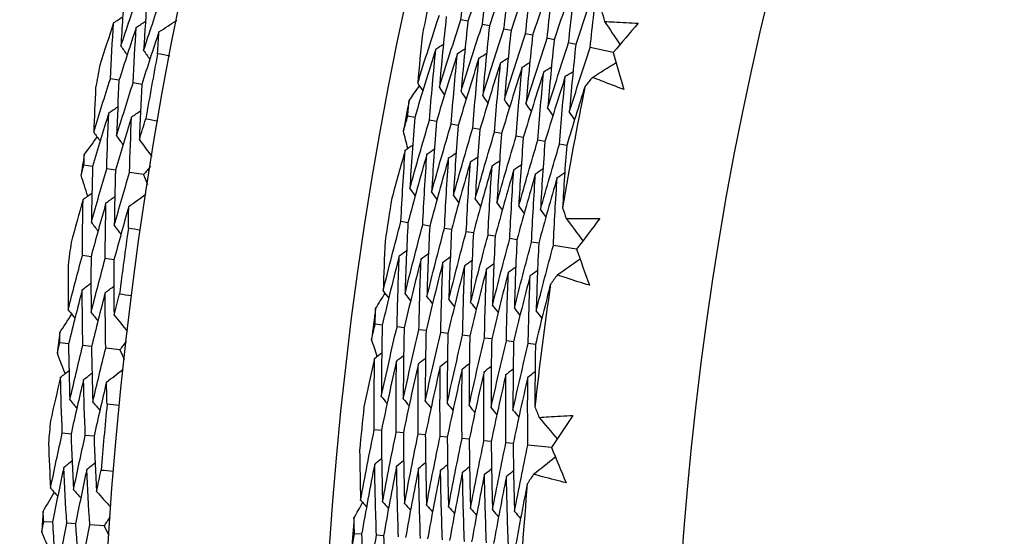
# Model space of a CAD drawing. Units: millimetres. Extents: x 24 to 867, y 24 to 606.
# Drawn here: x 692 to 699, y 170 to 174 of the extents above; entities that cross this region are included whole.
import ezdxf

# ---------------------------------------------------------------- set-up
doc = ezdxf.new("R2010")
doc.units = ezdxf.units.MM
doc.header["$LTSCALE"] = 3
doc.layers.add('Dimension (ISO)', color=7, linetype='Continuous', lineweight=18, true_color=0x00003f)
doc.layers.add('Visible (ISO)', color=7, linetype='Continuous', lineweight=25, true_color=0x00003f)
doc.styles.add('Samuel Heath (ISO)', font='tahoma.ttf')
doc.dimstyles.new('Samuel Heath (ISO)', dxfattribs={"dimscale": 3, "dimtxt": 3, "dimasz": 2.5, "dimexe": 1, "dimexo": 1.5, "dimgap": 0.762, "dimtad": 0, "dimtih": 1, "dimtoh": 1, "dimrnd": 1e-08, "dimzin": 0, "dimdsep": 46, "dimtxsty": 'Samuel Heath (ISO)', "dimcen": 0.09, "dimdle": 10, "dimclrd": 256, "dimclre": 256, "dimclrt": 256, "dimazin": 0, "dimtfac": 1, "dimtmove": 0, "dimatfit": 3, "dimfxl": 0, "dimtolj": 1, "dimtzin": 0, "dimlwd": 15, "dimlwe": 15, "dimarcsym": 0})

# ---------------------------------------------------------------- blocks, each defined once
blk = doc.blocks.new('*D7')
at = {"layer": 'Defpoints', "color": 0, "transparency": 16777216}
for p in [(604.0402, 191.0975), (636.9733, 145.917)]:
    blk.add_point(p, dxfattribs=at)
at = {"layer": 'Dimension (ISO)', "color": 176, "lineweight": 15, "true_color": 0x000080, "transparency": 16777216}
for p, q in [((608.458, 185.0367), (632.5555, 151.9777)), ((636.9733, 145.917), (660.1341, 114.143)), ((660.1341, 114.143), (667.6341, 114.143))]:
    blk.add_line(p, q, dxfattribs=at)
at = {"layer": 'Dimension (ISO)', "color": 176, "true_color": 0x000080, "transparency": 16777216}
for points in [[(609.4682, 185.773), (607.4479, 184.3004), (604.0402, 191.0975)], [(633.5656, 152.714), (631.5453, 151.2414), (636.9733, 145.917)]]:
    blk.add_solid(points, dxfattribs=at)
at = {"layer": 'Dimension (ISO)', "color": 176, "lineweight": 18, "true_color": 0x000080, "transparency": 16777216, "insert": (689.4423, 118.9898), "char_height": 9, "attachment_point": 2, "style": 'Samuel Heath (ISO)'}
blk.add_mtext('\\A1;∅55.91', dxfattribs=at)
blk = doc.blocks.new('*D19')
at = {"layer": 'Defpoints', "color": 0, "transparency": 16777216}
for p in [(720.5067, 252.5072), (520.5067, 168.5072), (720.5067, 168.5072)]:
    blk.add_point(p, dxfattribs=at)
at = {"layer": 'Dimension (ISO)', "color": 176, "lineweight": 15, "true_color": 0x000080, "transparency": 16777216}
for p, q in [((520.5067, 173.0072), (520.5067, 255.5072)), ((720.5067, 173.0072), (720.5067, 255.5072)), ((528.0067, 252.5072), (600.0334, 252.5072)), ((713.0067, 252.5072), (640.9801, 252.5072))]:
    blk.add_line(p, q, dxfattribs=at)
at = {"layer": 'Dimension (ISO)', "color": 176, "true_color": 0x000080, "transparency": 16777216}
for points in [[(528.0067, 253.7572), (528.0067, 251.2572), (520.5067, 252.5072)], [(713.0067, 253.7572), (713.0067, 251.2572), (720.5067, 252.5072)]]:
    blk.add_solid(points, dxfattribs=at)
at = {"layer": 'Dimension (ISO)', "color": 176, "lineweight": 18, "true_color": 0x000080, "transparency": 16777216, "insert": (620.5067, 257.1946), "char_height": 9, "attachment_point": 2, "style": 'Samuel Heath (ISO)'}
blk.add_mtext('\\A1;200.00', dxfattribs=at)

msp = doc.modelspace()

# ---------------------------------------------------------------- linework, layer by layer
at = {"layer": 'Visible (ISO)'}
for p, q in [((695.3592, 173.9335), (695.3099, 173.9441)), ((695.5111, 173.9007), (695.4617, 173.9114)), ((695.663, 173.8679), (695.6135, 173.8786)), ((695.815, 173.8351), (695.7653, 173.8458)), ((695.9669, 173.8023), (695.9171, 173.8131)), ((696.1189, 173.7696), (696.0689, 173.7803)), ((696.3832, 173.7125), (696.2207, 173.7476)), ((692.9013, 173.5169), (692.8405, 173.5279)), ((693.0616, 173.4878), (693.0005, 173.4989)), ((694.9852, 173.2558), (694.9359, 173.265)), ((695.1381, 173.2274), (695.0886, 173.2366)), ((695.2909, 173.1989), (695.2413, 173.2082)), ((695.4437, 173.1705), (695.3939, 173.1798)), ((695.5965, 173.1421), (695.5466, 173.1514)), ((695.7493, 173.1136), (695.6993, 173.1229)), ((695.9021, 173.0852), (695.8519, 173.0945)), ((696.055, 173.0568), (696.0046, 173.0661)), ((692.7154, 172.9089), (692.6544, 172.9186)), ((692.8763, 172.8835), (692.8151, 172.8932)), ((693.0751, 172.852), (692.9758, 172.8677)), ((694.9368, 172.513), (694.8872, 172.5208)), ((695.0904, 172.489), (695.0406, 172.4968)), ((695.244, 172.4649), (695.194, 172.4728)), ((695.3975, 172.4409), (695.3475, 172.4487)), ((695.5511, 172.4168), (695.5009, 172.4247)), ((695.7047, 172.3928), (695.6543, 172.4006)), ((695.8582, 172.3687), (695.8077, 172.3766)), ((696.1254, 172.3268), (695.9611, 172.3526)), ((692.7044, 172.2733), (692.6431, 172.2816)), ((692.8658, 172.2515), (692.8043, 172.2598)), ((694.7558, 171.7911), (694.706, 171.7974)), ((694.91, 171.7714), (694.86, 171.7778)), ((695.0642, 171.7517), (695.0141, 171.7581)), ((695.2183, 171.7321), (695.1681, 171.7385)), ((695.3725, 171.7124), (695.3222, 171.7188)), ((695.5267, 171.6928), (695.4762, 171.6992)), ((695.6809, 171.6731), (695.6303, 171.6795)), ((692.5459, 171.6577), (692.4846, 171.6646)), ((692.7078, 171.6394), (692.6462, 171.6464)), ((692.9078, 171.6169), (692.8078, 171.6281)), ((695.8351, 171.6534), (695.7843, 171.6599)), ((694.7498, 171.0468), (694.6998, 171.0517)), ((692.5634, 171.0222), (692.5018, 171.0277)), ((692.7256, 171.0076), (692.6638, 171.0131)), ((694.9045, 171.0315), (694.8544, 171.0364)), ((695.0592, 171.0163), (695.0089, 171.0212)), ((695.2139, 171.001), (695.1635, 171.006)), ((695.3686, 170.9857), (695.318, 170.9907)), ((695.5233, 170.9705), (695.4726, 170.9755)), ((695.678, 170.9552), (695.6271, 170.9603)), ((695.9471, 170.9287), (695.7816, 170.945)), ((692.4328, 170.4), (692.3711, 170.4042)), ((692.5953, 170.3891), (692.5334, 170.3932)), ((692.796, 170.3755), (692.6957, 170.3823)), ((694.6103, 170.3156), (694.5602, 170.3191)), ((694.7654, 170.3048), (694.7152, 170.3083))]:
    msp.add_line(p, q, dxfattribs=at)
for radius in [27.736, 26.1769, 23.6951]:
    msp.add_circle((720.5067, 168.5072), radius, dxfattribs=at)
for radius, start, end in [(31, 36.24932, 323.75068), (26.0211, 167.48438, 168.16283), (27.8232, 169.23367, 170.1949), (28.2088, 169.55121, 169.87736), (24.8236, 168.45389, 170.46604), (26.0211, 169.21917, 169.70077), (28.2088, 170.85233, 171.14767), (26.0211, 170.75711, 171.43555), (27.8232, 171.8051, 172.76633), (28.2088, 172.12264, 172.44879), (24.8236, 171.72662, 173.73877), (26.0211, 172.49189, 172.9735), (28.2088, 173.42376, 173.7191), (27.8232, 174.37653, 175.33776), (26.0211, 174.02984, 174.70828), (28.2088, 174.69407, 175.02021), (24.8236, 174.99935, 177.0115), (28.2088, 175.99519, 176.29053), (26.0211, 175.76462, 176.24622)]:
    msp.add_arc((720.5067, 168.5072), radius, start, end, dxfattribs=at)
for points in [[(695.3099, 173.9441), (695.3278, 174.1101), (695.3473, 174.2759), (695.3685, 174.4417)], [(695.5195, 174.4053), (695.4646, 174.2487), (695.4111, 174.0914), (695.3592, 173.9335)], [(695.4617, 173.9114), (695.4794, 174.0761), (695.4986, 174.2408), (695.5195, 174.4053)], [(695.6706, 174.369), (695.6159, 174.2135), (695.5628, 174.0574), (695.5111, 173.9007)], [(695.6135, 173.8786), (695.6309, 174.0422), (695.65, 174.2056), (695.6706, 174.369)], [(695.8217, 174.3326), (695.7673, 174.1783), (695.7144, 174.0234), (695.663, 173.8679)], [(695.7653, 173.8458), (695.7825, 174.0082), (695.8013, 174.1705), (695.8217, 174.3326)], [(695.9727, 174.2963), (695.9187, 174.1431), (695.8661, 173.9894), (695.815, 173.8351)], [(695.9171, 173.8131), (695.9341, 173.9743), (695.9526, 174.1353), (695.9727, 174.2963)], [(696.1238, 174.2599), (696.07, 174.1079), (696.0177, 173.9554), (695.9669, 173.8023)], [(696.0689, 173.7803), (696.0856, 173.9403), (696.1039, 174.1002), (696.1238, 174.2599)], [(696.2748, 174.2236), (696.2214, 174.0727), (696.1694, 173.9214), (696.1189, 173.7696)], [(696.2207, 173.7476), (696.2372, 173.9063), (696.2552, 174.065), (696.2748, 174.2236)], [(692.9409, 174.1514), (692.9312, 174.0202), (692.9225, 173.8891), (692.9147, 173.7579)], [(692.9147, 173.7579), (692.9555, 173.8827), (692.9972, 174.0071), (693.0398, 174.1311)], [(693.1005, 174.1187), (693.091, 173.9885), (693.0824, 173.8584), (693.0747, 173.7283)], [(693.0747, 173.7283), (693.1153, 173.852), (693.1568, 173.9754), (693.1991, 174.0985)], [(692.8635, 173.9224), (692.8849, 173.9365), (692.9063, 173.9506), (692.9278, 173.9647)], [(695.0055, 173.4958), (695.0548, 173.6568), (695.1057, 173.8172), (695.1581, 173.9769)], [(695.2072, 173.9663), (695.1892, 173.7998), (695.1728, 173.6333), (695.1581, 173.4667)], [(696.3006, 174.0097), (696.3077, 173.9838), (696.3148, 173.9578), (696.3219, 173.9319)], [(692.8635, 173.9224), (692.8304, 173.8228), (692.7978, 173.7231), (692.7657, 173.6231)], [(692.8405, 173.5279), (692.8472, 173.6594), (692.8549, 173.7909), (692.8635, 173.9224)], [(693.0231, 173.8903), (692.9817, 173.7662), (692.9411, 173.6417), (692.9013, 173.5169)], [(693.0005, 173.4989), (693.0071, 173.6293), (693.0146, 173.7598), (693.0231, 173.8903)], [(693.0231, 173.8903), (693.0446, 173.9044), (693.066, 173.9185), (693.0875, 173.9326)], [(693.1827, 173.8582), (693.2245, 173.8856), (693.2663, 173.913), (693.3081, 173.9404)], [(695.1581, 173.4667), (695.2072, 173.6264), (695.2578, 173.7856), (695.3099, 173.9441)], [(695.3592, 173.9335), (695.3414, 173.7682), (695.3252, 173.6029), (695.3107, 173.4375)], [(695.3107, 173.4375), (695.3595, 173.596), (695.4099, 173.754), (695.4617, 173.9114)], [(695.5111, 173.9007), (695.4936, 173.7366), (695.4776, 173.5725), (695.4633, 173.4083)], [(696.3219, 173.9319), (696.3581, 173.8774), (696.3943, 173.8229), (696.4305, 173.7684)], [(696.559, 173.9188), (696.5001, 173.8503), (696.4415, 173.7815), (696.3832, 173.7125)], [(693.1827, 173.8582), (693.1415, 173.7351), (693.1011, 173.6116), (693.0616, 173.4878)], [(693.1733, 173.7047), (693.1763, 173.7559), (693.1794, 173.8071), (693.1827, 173.8582)], [(695.039, 173.845), (695.027, 173.7286), (695.0159, 173.6122), (695.0055, 173.4958)], [(695.4633, 173.4083), (695.5119, 173.5656), (695.5619, 173.7224), (695.6135, 173.8786)], [(695.663, 173.8679), (695.6457, 173.7051), (695.63, 173.5421), (695.6159, 173.3791)], [(695.6159, 173.3791), (695.6642, 173.5353), (695.714, 173.6908), (695.7653, 173.8458)], [(695.815, 173.8351), (695.7979, 173.6735), (695.7824, 173.5118), (695.7685, 173.35)], [(692.9147, 173.7579), (692.9293, 173.7368), (692.9439, 173.7158), (692.9586, 173.6947)], [(695.1333, 173.7374), (695.1512, 173.7489), (695.169, 173.7604), (695.1869, 173.7719)], [(695.7685, 173.35), (695.8166, 173.5049), (695.8661, 173.6592), (695.9171, 173.8131)], [(695.9669, 173.8023), (695.9501, 173.6419), (695.9348, 173.4814), (695.9211, 173.3208)], [(695.9211, 173.3208), (695.9689, 173.4745), (696.0182, 173.6277), (696.0689, 173.7803)], [(696.1189, 173.7696), (696.1023, 173.6103), (696.0872, 173.451), (696.0737, 173.2916)], [(693.0747, 173.7283), (693.0894, 173.7072), (693.1041, 173.6861), (693.1188, 173.665)], [(693.2589, 173.6882), (693.2303, 173.6936), (693.2018, 173.6991), (693.1733, 173.7047)], [(695.1333, 173.7374), (695.0824, 173.5775), (695.0331, 173.417), (694.9852, 173.2558)], [(695.0886, 173.2366), (695.1018, 173.4036), (695.1167, 173.5705), (695.1333, 173.7374)], [(695.2853, 173.7054), (695.2347, 173.5467), (695.1856, 173.3873), (695.1381, 173.2274)], [(695.2413, 173.2082), (695.2543, 173.374), (695.269, 173.5397), (695.2853, 173.7054)], [(695.2853, 173.7054), (695.3032, 173.7169), (695.3212, 173.7284), (695.3391, 173.7398)], [(695.4373, 173.6734), (695.4553, 173.6848), (695.4733, 173.6963), (695.4912, 173.7078)], [(696.0737, 173.2916), (696.1212, 173.4441), (696.1702, 173.5961), (696.2207, 173.7476)], [(696.3832, 173.7125), (696.4078, 173.6256), (696.4329, 173.5388), (696.4583, 173.4521)], [(695.4373, 173.6734), (695.387, 173.5158), (695.3382, 173.3577), (695.2909, 173.1989)], [(695.3939, 173.1798), (695.4068, 173.3444), (695.4212, 173.5089), (695.4373, 173.6734)], [(695.5894, 173.6414), (695.5393, 173.485), (695.4907, 173.328), (695.4437, 173.1705)], [(695.5466, 173.1514), (695.5593, 173.3147), (695.5735, 173.4781), (695.5894, 173.6414)], [(695.5894, 173.6414), (695.6074, 173.6528), (695.6254, 173.6642), (695.6434, 173.6757)], [(695.7414, 173.6093), (695.7594, 173.6208), (695.7775, 173.6322), (695.7955, 173.6436)], [(696.2369, 173.5379), (696.2924, 173.5727), (696.3478, 173.6074), (696.4032, 173.6421)], [(695.7414, 173.6093), (695.6916, 173.4541), (695.6433, 173.2983), (695.5965, 173.1421)], [(695.6993, 173.1229), (695.7117, 173.2851), (695.7258, 173.4473), (695.7414, 173.6093)], [(695.8934, 173.5773), (695.8439, 173.4233), (695.7959, 173.2687), (695.7493, 173.1136)], [(695.8519, 173.0945), (695.8642, 173.2555), (695.878, 173.4164), (695.8934, 173.5773)], [(695.8934, 173.5773), (695.9115, 173.5887), (695.9296, 173.6001), (695.9476, 173.6115)], [(696.0454, 173.5453), (695.9962, 173.3924), (695.9484, 173.239), (695.9021, 173.0852)], [(696.0046, 173.0661), (696.0167, 173.2259), (696.0303, 173.3856), (696.0454, 173.5453)], [(696.0454, 173.5453), (696.0636, 173.5567), (696.0817, 173.568), (696.0998, 173.5794)], [(692.7235, 173.1505), (692.7616, 173.2767), (692.8006, 173.4025), (692.8405, 173.5279)], [(692.9013, 173.5169), (692.8947, 173.386), (692.8889, 173.2552), (692.8841, 173.1245)], [(692.8841, 173.1245), (692.9221, 173.2496), (692.9608, 173.3744), (693.0005, 173.4989)], [(693.0616, 173.4878), (693.0551, 173.358), (693.0495, 173.2282), (693.0448, 173.0984)], [(694.9449, 173.3745), (694.9693, 173.4089), (694.9937, 173.4431), (695.0182, 173.4773)], [(695.0055, 173.4958), (695.0175, 173.4783), (695.0296, 173.4608), (695.0416, 173.4433)], [(696.1854, 173.4758), (696.1407, 173.3365), (696.0972, 173.1968), (696.055, 173.0568)], [(696.2369, 173.5379), (696.2197, 173.5173), (696.2026, 173.4966), (696.1854, 173.4758)], [(692.737, 173.4651), (692.7319, 173.3602), (692.7274, 173.2554), (692.7235, 173.1505)], [(695.1581, 173.4667), (695.1702, 173.4491), (695.1823, 173.4316), (695.1944, 173.4141)], [(695.3107, 173.4375), (695.3228, 173.42), (695.335, 173.4025), (695.3471, 173.3849)], [(695.4633, 173.4083), (695.4755, 173.3908), (695.4876, 173.3733), (695.4998, 173.3558)], [(694.9359, 173.265), (694.9388, 173.3015), (694.9418, 173.338), (694.9449, 173.3745)], [(695.6159, 173.3791), (695.6281, 173.3616), (695.6403, 173.3441), (695.6525, 173.3266)], [(695.7685, 173.35), (695.7808, 173.3325), (695.793, 173.315), (695.8053, 173.2975)], [(692.8291, 173.2865), (692.7904, 173.161), (692.7525, 173.0351), (692.7154, 172.9089)], [(692.8151, 172.8932), (692.8188, 173.0242), (692.8235, 173.1554), (692.8291, 173.2865)], [(692.8291, 173.2865), (692.8502, 173.3011), (692.8713, 173.3157), (692.8925, 173.3303)], [(692.9894, 173.258), (693.0105, 173.2726), (693.0317, 173.2872), (693.0529, 173.3018)], [(695.9211, 173.3208), (695.9334, 173.3033), (695.9457, 173.2858), (695.958, 173.2683)], [(696.0737, 173.2916), (696.0861, 173.2741), (696.0984, 173.2566), (696.1107, 173.2391)], [(692.9894, 173.258), (692.9508, 173.1335), (692.9131, 173.0086), (692.8763, 172.8835)], [(692.9758, 172.8677), (692.9794, 172.9978), (692.9839, 173.1279), (692.9894, 173.258)], [(693.0448, 173.0984), (693.0597, 173.1475), (693.0747, 173.1965), (693.0899, 173.2454)], [(693.0899, 173.2454), (693.1186, 173.2407), (693.1473, 173.2358), (693.1759, 173.2308)], [(694.9049, 173.1595), (694.9152, 173.1947), (694.9255, 173.2299), (694.9359, 173.265)], [(694.9852, 173.2558), (694.9719, 173.0883), (694.9602, 172.9208), (694.9501, 172.7532)], [(694.9501, 172.7532), (694.9947, 172.9149), (695.0409, 173.076), (695.0886, 173.2366)], [(695.1381, 173.2274), (695.1249, 173.0611), (695.1134, 172.8947), (695.1035, 172.7284)], [(695.1035, 172.7284), (695.1479, 172.8889), (695.1938, 173.0488), (695.2413, 173.2082)], [(695.2909, 173.1989), (695.2779, 173.0338), (695.2666, 172.8687), (695.2569, 172.7036)], [(692.7235, 173.1505), (692.7385, 173.1298), (692.7536, 173.109), (692.7687, 173.0883)], [(694.9363, 173.0372), (694.9258, 173.078), (694.9153, 173.1187), (694.9049, 173.1595)], [(695.2569, 172.7036), (695.301, 172.8628), (695.3467, 173.0216), (695.3939, 173.1798)], [(695.4437, 173.1705), (695.4309, 173.0066), (695.4198, 172.8427), (695.4103, 172.6788)], [(695.4103, 172.6788), (695.4542, 172.8368), (695.4996, 172.9943), (695.5466, 173.1514)], [(695.5965, 173.1421), (695.584, 172.9794), (695.573, 172.8167), (695.5636, 172.654)], [(692.6567, 172.9919), (692.687, 173.0336), (692.7173, 173.0754), (692.7478, 173.1171)], [(692.8841, 173.1245), (692.8993, 173.1037), (692.9144, 173.083), (692.9295, 173.0622)], [(693.0448, 173.0984), (693.0743, 173.0581), (693.1038, 173.0177), (693.1333, 172.9774)], [(694.9178, 173.0246), (694.9354, 173.0366), (694.9529, 173.0486), (694.9704, 173.0606)], [(695.5636, 172.654), (695.6073, 172.8108), (695.6526, 172.9671), (695.6993, 173.1229)], [(695.7493, 173.1136), (695.737, 172.9522), (695.7262, 172.7907), (695.717, 172.6292)], [(695.717, 172.6292), (695.7605, 172.7848), (695.8055, 172.9399), (695.8519, 173.0945)], [(695.9021, 173.0852), (695.89, 172.925), (695.8794, 172.7647), (695.8704, 172.6044)], [(695.8704, 172.6044), (695.9136, 172.7587), (695.9584, 172.9127), (696.0046, 173.0661)], [(692.6544, 172.9186), (692.6552, 172.943), (692.6559, 172.9674), (692.6567, 172.9919)], [(694.9178, 173.0246), (694.8856, 172.9122), (694.8542, 172.7996), (694.8235, 172.6867)], [(694.8872, 172.5208), (694.8958, 172.6887), (694.906, 172.8567), (694.9178, 173.0246)], [(695.0707, 172.9969), (695.0245, 172.8362), (694.9799, 172.6749), (694.9368, 172.513)], [(695.0406, 172.4968), (695.049, 172.6635), (695.059, 172.8302), (695.0707, 172.9969)], [(695.0707, 172.9969), (695.0883, 173.0089), (695.1058, 173.0209), (695.1234, 173.0329)], [(695.2236, 172.9692), (695.2412, 172.9812), (695.2588, 172.9932), (695.2764, 173.0052)], [(696.055, 173.0568), (696.044, 172.9108), (696.0343, 172.7648), (696.026, 172.6188)], [(692.6339, 172.8482), (692.6407, 172.8717), (692.6476, 172.8952), (692.6544, 172.9186)], [(695.2236, 172.9692), (695.1777, 172.8097), (695.1333, 172.6496), (695.0904, 172.489)], [(695.194, 172.4728), (695.2023, 172.6383), (695.2121, 172.8038), (695.2236, 172.9692)], [(695.3765, 172.9416), (695.3308, 172.7832), (695.2866, 172.6243), (695.244, 172.4649)], [(695.3475, 172.4487), (695.3555, 172.613), (695.3652, 172.7773), (695.3765, 172.9416)], [(695.3765, 172.9416), (695.3941, 172.9535), (695.4118, 172.9655), (695.4294, 172.9774)], [(695.5293, 172.9139), (695.547, 172.9258), (695.5647, 172.9378), (695.5824, 172.9497)], [(695.6822, 172.8862), (695.7, 172.8981), (695.7177, 172.9101), (695.7354, 172.922)], [(692.7154, 172.9089), (692.7117, 172.7775), (692.7088, 172.6461), (692.7069, 172.5147)], [(692.7069, 172.5147), (692.7421, 172.6412), (692.7782, 172.7673), (692.8151, 172.8932)], [(692.8763, 172.8835), (692.8726, 172.753), (692.8699, 172.6226), (692.8681, 172.4923)], [(692.8681, 172.4923), (692.9031, 172.6177), (692.939, 172.7429), (692.9758, 172.8677)], [(693.1225, 172.9105), (693.1067, 172.891), (693.0908, 172.8715), (693.0751, 172.852)], [(693.0751, 172.852), (693.084, 172.8285), (693.093, 172.8051), (693.1021, 172.7816)], [(695.5293, 172.9139), (695.4839, 172.7567), (695.44, 172.599), (695.3975, 172.4409)], [(695.5009, 172.4247), (695.5088, 172.5878), (695.5183, 172.7508), (695.5293, 172.9139)], [(695.6822, 172.8862), (695.637, 172.7302), (695.5933, 172.5737), (695.5511, 172.4168)], [(695.6543, 172.4006), (695.662, 172.5625), (695.6713, 172.7244), (695.6822, 172.8862)], [(695.8351, 172.8585), (695.7901, 172.7037), (695.7466, 172.5485), (695.7047, 172.3928)], [(695.8077, 172.3766), (695.8153, 172.5373), (695.8244, 172.6979), (695.8351, 172.8585)], [(695.8351, 172.8585), (695.8529, 172.8704), (695.8706, 172.8824), (695.8884, 172.8943)], [(695.988, 172.8309), (696.0058, 172.8428), (696.0236, 172.8546), (696.0414, 172.8665)], [(692.6819, 172.701), (692.6658, 172.7501), (692.6498, 172.7991), (692.6339, 172.8482)], [(695.988, 172.8309), (695.9432, 172.6772), (695.9, 172.5232), (695.8582, 172.3687)], [(695.9611, 172.3526), (695.9685, 172.512), (695.9775, 172.6714), (695.988, 172.8309)], [(692.6484, 172.6767), (692.6692, 172.6918), (692.6899, 172.7068), (692.7107, 172.7219)], [(692.9701, 172.627), (693.0106, 172.6562), (693.0512, 172.6855), (693.0917, 172.7147)], [(694.9501, 172.7532), (694.9627, 172.736), (694.9753, 172.7188), (694.9878, 172.7017)], [(695.1035, 172.7284), (695.1161, 172.7112), (695.1287, 172.6941), (695.1413, 172.6769)], [(692.6484, 172.6767), (692.6198, 172.5758), (692.5917, 172.4747), (692.5641, 172.3733)], [(692.6431, 172.2816), (692.6439, 172.4133), (692.6457, 172.545), (692.6484, 172.6767)], [(692.8093, 172.6518), (692.7734, 172.526), (692.7385, 172.3998), (692.7044, 172.2733)], [(692.8043, 172.2598), (692.805, 172.3904), (692.8067, 172.5211), (692.8093, 172.6518)], [(692.8093, 172.6518), (692.8301, 172.6669), (692.8509, 172.6819), (692.8717, 172.697)], [(695.2569, 172.7036), (695.2695, 172.6864), (695.2822, 172.6693), (695.2948, 172.6521)], [(695.4103, 172.6788), (695.4229, 172.6616), (695.4356, 172.6445), (695.4483, 172.6273)], [(695.5636, 172.654), (695.5764, 172.6368), (695.5891, 172.6197), (695.6018, 172.6025)], [(692.9701, 172.627), (692.9345, 172.5021), (692.8997, 172.3769), (692.8658, 172.2515)], [(692.9676, 172.4732), (692.9683, 172.5244), (692.9691, 172.5757), (692.9701, 172.627)], [(695.717, 172.6292), (695.7298, 172.612), (695.7425, 172.5949), (695.7553, 172.5777)], [(695.8704, 172.6044), (695.8832, 172.5872), (695.896, 172.5701), (695.9088, 172.553)], [(696.026, 172.6188), (696.0345, 172.5933), (696.0431, 172.5678), (696.0517, 172.5424)], [(692.7069, 172.5147), (692.7224, 172.4943), (692.738, 172.4739), (692.7536, 172.4535)], [(694.7623, 172.0319), (694.8024, 172.1954), (694.844, 172.3584), (694.8872, 172.5208)], [(694.9368, 172.513), (694.9284, 172.3458), (694.9215, 172.1786), (694.9163, 172.0114)], [(696.0517, 172.5424), (696.0909, 172.49), (696.1302, 172.4377), (696.1694, 172.3853)], [(696.2891, 172.5428), (696.2342, 172.4711), (696.1796, 172.3991), (696.1254, 172.3268)], [(692.8681, 172.4923), (692.8837, 172.4719), (692.8993, 172.4515), (692.915, 172.431)], [(693.0539, 172.4606), (693.0251, 172.4647), (692.9964, 172.4689), (692.9676, 172.4732)], [(694.9163, 172.0114), (694.9562, 172.1738), (694.9976, 172.3355), (695.0406, 172.4968)], [(695.0904, 172.489), (695.0821, 172.323), (695.0754, 172.157), (695.0703, 171.991)], [(695.0703, 171.991), (695.11, 172.1521), (695.1513, 172.3127), (695.194, 172.4728)], [(695.244, 172.4649), (695.2358, 172.3001), (695.2293, 172.1354), (695.2244, 171.9706)], [(695.2244, 171.9706), (695.2639, 172.1305), (695.3049, 172.2898), (695.3475, 172.4487)], [(695.3975, 172.4409), (695.3895, 172.2773), (695.3832, 172.1137), (695.3784, 171.9502)], [(694.7758, 172.3823), (694.7705, 172.2655), (694.766, 172.1487), (694.7623, 172.0319)], [(695.3784, 171.9502), (695.4177, 172.1088), (695.4585, 172.267), (695.5009, 172.4247)], [(695.5511, 172.4168), (695.5433, 172.2545), (695.537, 172.0921), (695.5324, 171.9298)], [(695.5324, 171.9298), (695.5715, 172.0872), (695.6122, 172.2441), (695.6543, 172.4006)], [(695.7047, 172.3928), (695.697, 172.2316), (695.6909, 172.0705), (695.6864, 171.9094)], [(695.6864, 171.9094), (695.7253, 172.0655), (695.7658, 172.2213), (695.8077, 172.3766)], [(695.8582, 172.3687), (695.8507, 172.2088), (695.8448, 172.0489), (695.8404, 171.889)], [(694.8761, 172.2803), (694.8933, 172.2929), (694.9105, 172.3054), (694.9277, 172.3179)], [(695.0297, 172.2571), (695.0469, 172.2695), (695.0642, 172.282), (695.0814, 172.2945)], [(695.8404, 171.889), (695.8792, 172.0439), (695.9194, 172.1984), (695.9611, 172.3526)], [(696.1254, 172.3268), (696.1549, 172.2415), (696.1849, 172.1563), (696.2152, 172.0712)], [(692.5431, 171.8993), (692.5755, 172.0271), (692.6089, 172.1545), (692.6431, 172.2816)], [(692.7044, 172.2733), (692.7036, 172.1423), (692.7037, 172.0114), (692.7048, 171.8805)], [(692.7048, 171.8805), (692.7371, 172.0072), (692.7702, 172.1337), (692.8043, 172.2598)], [(692.8658, 172.2515), (692.8651, 172.1215), (692.8653, 171.9916), (692.8665, 171.8617)], [(694.8761, 172.2803), (694.8344, 172.1178), (694.7943, 171.9547), (694.7558, 171.7911)], [(694.86, 171.7778), (694.8637, 171.9453), (694.8691, 172.1128), (694.8761, 172.2803)], [(695.0297, 172.2571), (694.9882, 172.0957), (694.9483, 171.9338), (694.91, 171.7714)], [(695.0141, 171.7581), (695.0177, 171.9244), (695.0229, 172.0907), (695.0297, 172.2571)], [(695.1833, 172.2338), (695.142, 172.0736), (695.1023, 171.9129), (695.0642, 171.7517)], [(695.1681, 171.7385), (695.1716, 171.9035), (695.1766, 172.0686), (695.1833, 172.2338)], [(695.1833, 172.2338), (695.2006, 172.2462), (695.2178, 172.2587), (695.2351, 172.2712)], [(695.3369, 172.2105), (695.3542, 172.2229), (695.3715, 172.2354), (695.3889, 172.2478)], [(695.9893, 172.1442), (696.0427, 172.182), (696.096, 172.2199), (696.1494, 172.2577)], [(692.5426, 172.2142), (692.5421, 172.1092), (692.5423, 172.0043), (692.5431, 171.8993)], [(695.3369, 172.2105), (695.2958, 172.0515), (695.2563, 171.892), (695.2183, 171.7321)], [(695.3222, 171.7188), (695.3255, 171.8827), (695.3304, 172.0466), (695.3369, 172.2105)], [(695.4905, 172.1872), (695.4497, 172.0294), (695.4103, 171.8711), (695.3725, 171.7124)], [(695.4762, 171.6992), (695.4794, 171.8618), (695.4842, 172.0245), (695.4905, 172.1872)], [(695.4905, 172.1872), (695.5079, 172.1996), (695.5252, 172.2121), (695.5426, 172.2245)], [(695.6441, 172.1639), (695.6035, 172.0073), (695.5643, 171.8502), (695.5267, 171.6928)], [(695.6303, 171.6795), (695.6333, 171.841), (695.6379, 172.0024), (695.6441, 172.1639)], [(695.6441, 172.1639), (695.6615, 172.1763), (695.6789, 172.1887), (695.6963, 172.2011)], [(695.7977, 172.1406), (695.8152, 172.153), (695.8326, 172.1654), (695.85, 172.1778)], [(692.6426, 172.0399), (692.663, 172.0555), (692.6834, 172.071), (692.7039, 172.0865)], [(695.7977, 172.1406), (695.7573, 171.9852), (695.7183, 171.8293), (695.6809, 171.6731)], [(695.7843, 171.6599), (695.7872, 171.8201), (695.7917, 171.9803), (695.7977, 172.1406)], [(695.9893, 172.1442), (695.9733, 172.1226), (695.9574, 172.1009), (695.9414, 172.0793)], [(692.6426, 172.0399), (692.6095, 171.9128), (692.5773, 171.7854), (692.5459, 171.6577)], [(692.6462, 171.6464), (692.6441, 171.7775), (692.6428, 171.9087), (692.6426, 172.0399)], [(692.8039, 172.0187), (692.771, 171.8926), (692.739, 171.7661), (692.7078, 171.6394)], [(692.8039, 172.0187), (692.8244, 172.0342), (692.8449, 172.0497), (692.8654, 172.0652)], [(692.8078, 171.6281), (692.8056, 171.7583), (692.8043, 171.8884), (692.8039, 172.0187)], [(694.7623, 172.0319), (694.7753, 172.0151), (694.7883, 171.9983), (694.8014, 171.9814)], [(695.9414, 172.0793), (695.9047, 171.9376), (695.8693, 171.7957), (695.8351, 171.6534)], [(692.8665, 171.8617), (692.8792, 171.9114), (692.892, 171.961), (692.905, 172.0106)], [(692.905, 172.0106), (692.9338, 172.0071), (692.9627, 172.0035), (692.9915, 171.9998)], [(694.7087, 171.9073), (694.7311, 171.943), (694.7535, 171.9786), (694.7761, 172.0141)], [(694.9163, 172.0114), (694.9294, 171.9946), (694.9424, 171.9778), (694.9555, 171.9611)], [(695.0703, 171.991), (695.0834, 171.9742), (695.0965, 171.9574), (695.1097, 171.9407)], [(695.2244, 171.9706), (695.2375, 171.9538), (695.2506, 171.937), (695.2638, 171.9203)], [(695.3784, 171.9502), (695.3916, 171.9334), (695.4048, 171.9166), (695.4179, 171.8999)], [(692.5431, 171.8993), (692.5591, 171.8793), (692.5751, 171.8593), (692.5911, 171.8392)], [(692.7048, 171.8805), (692.7208, 171.8605), (692.7369, 171.8404), (692.7529, 171.8204)], [(694.706, 171.7974), (694.7068, 171.834), (694.7077, 171.8707), (694.7087, 171.9073)], [(695.5324, 171.9298), (695.5456, 171.913), (695.5589, 171.8963), (695.5721, 171.8795)], [(695.6864, 171.9094), (695.6997, 171.8926), (695.713, 171.8759), (695.7262, 171.8591)], [(695.8404, 171.889), (695.8538, 171.8722), (695.8671, 171.8555), (695.8804, 171.8387)], [(692.4835, 171.7378), (692.5119, 171.781), (692.5404, 171.824), (692.5689, 171.867)], [(692.8665, 171.8617), (692.8977, 171.8227), (692.929, 171.7838), (692.9603, 171.7448)], [(694.6811, 171.6903), (694.6893, 171.7261), (694.6976, 171.7618), (694.706, 171.7974)], [(694.7558, 171.7911), (694.752, 171.6231), (694.7499, 171.4551), (694.7494, 171.2873)], [(694.7494, 171.2873), (694.7847, 171.4513), (694.8216, 171.6148), (694.86, 171.7778)], [(694.91, 171.7714), (694.9063, 171.6046), (694.9043, 171.4379), (694.904, 171.2713)], [(694.904, 171.2713), (694.9391, 171.434), (694.9758, 171.5963), (695.0141, 171.7581)], [(695.0642, 171.7517), (695.0607, 171.5862), (695.0588, 171.4207), (695.0585, 171.2552)], [(692.4846, 171.6646), (692.4842, 171.689), (692.4838, 171.7134), (692.4835, 171.7378)], [(692.9525, 171.6775), (692.9376, 171.6573), (692.9226, 171.6371), (692.9078, 171.6169)], [(694.7194, 171.5701), (694.7066, 171.6101), (694.6938, 171.6502), (694.6811, 171.6903)], [(695.0585, 171.2552), (695.0935, 171.4168), (695.13, 171.5779), (695.1681, 171.7385)], [(695.2183, 171.7321), (695.215, 171.5677), (695.2132, 171.4034), (695.213, 171.2392)], [(695.213, 171.2392), (695.2479, 171.3995), (695.2843, 171.5594), (695.3222, 171.7188)], [(695.3725, 171.7124), (695.3693, 171.5493), (695.3676, 171.3862), (695.3676, 171.2232)], [(695.3676, 171.2232), (695.4023, 171.3823), (695.4385, 171.5409), (695.4762, 171.6992)], [(695.5267, 171.6928), (695.5236, 171.5309), (695.5221, 171.369), (695.5221, 171.2072)], [(695.5221, 171.2072), (695.5566, 171.3651), (695.5927, 171.5225), (695.6303, 171.6795)], [(695.6809, 171.6731), (695.6779, 171.5124), (695.6765, 171.3518), (695.6767, 171.1912)], [(692.4672, 171.5934), (692.473, 171.6171), (692.4788, 171.6408), (692.4846, 171.6646)], [(692.5459, 171.6577), (692.5481, 171.5262), (692.5511, 171.3948), (692.5551, 171.2634)], [(692.5551, 171.2634), (692.5846, 171.3914), (692.6149, 171.519), (692.6462, 171.6464)], [(692.7078, 171.6394), (692.71, 171.5089), (692.7131, 171.3786), (692.7171, 171.2483)], [(692.7171, 171.2483), (692.7465, 171.3752), (692.7767, 171.5018), (692.8078, 171.6281)], [(692.9078, 171.6169), (692.9178, 171.5938), (692.9278, 171.5708), (692.9379, 171.5478)], [(695.6767, 171.1912), (695.711, 171.3478), (695.7469, 171.504), (695.7843, 171.6599)], [(695.8351, 171.6534), (695.8325, 171.5071), (695.8312, 171.3608), (695.8312, 171.2145)], [(692.5218, 171.4484), (692.5035, 171.4967), (692.4853, 171.545), (692.4672, 171.5934)], [(694.7017, 171.5563), (694.6759, 171.4424), (694.651, 171.3282), (694.6268, 171.2137)], [(694.6998, 171.0517), (694.6988, 171.2198), (694.6994, 171.3881), (694.7017, 171.5563)], [(694.7017, 171.5563), (694.7185, 171.5693), (694.7353, 171.5823), (694.7521, 171.5953)], [(694.8559, 171.5375), (694.819, 171.3744), (694.7836, 171.2108), (694.7498, 171.0468)], [(694.8544, 171.0364), (694.8533, 171.2034), (694.8537, 171.3704), (694.8559, 171.5375)], [(694.8559, 171.5375), (694.8727, 171.5504), (694.8896, 171.5634), (694.9065, 171.5764)], [(695.0101, 171.5186), (695.027, 171.5315), (695.0439, 171.5445), (695.0608, 171.5575)], [(695.1643, 171.4997), (695.1812, 171.5126), (695.1982, 171.5256), (695.2151, 171.5385)], [(692.4894, 171.4226), (692.5095, 171.4386), (692.5295, 171.4546), (692.5496, 171.4706)], [(692.813, 171.3874), (692.8522, 171.4184), (692.8914, 171.4495), (692.9305, 171.4805)], [(695.0101, 171.5186), (694.9733, 171.3567), (694.9382, 171.1943), (694.9045, 171.0315)], [(695.0089, 171.0212), (695.0077, 171.1869), (695.0081, 171.3527), (695.0101, 171.5186)], [(695.1643, 171.4997), (695.1277, 171.339), (695.0927, 171.1778), (695.0592, 171.0163)], [(695.1635, 171.006), (695.1621, 171.1705), (695.1624, 171.335), (695.1643, 171.4997)], [(695.3185, 171.4808), (695.2821, 171.3213), (695.2472, 171.1613), (695.2139, 171.001)], [(695.318, 170.9907), (695.3166, 171.154), (695.3168, 171.3174), (695.3185, 171.4808)], [(695.3185, 171.4808), (695.3355, 171.4937), (695.3525, 171.5066), (695.3694, 171.5196)], [(695.4727, 171.4619), (695.4365, 171.3036), (695.4018, 171.1448), (695.3686, 170.9857)], [(695.4726, 170.9755), (695.471, 171.1375), (695.4711, 171.2997), (695.4727, 171.4619)], [(695.4727, 171.4619), (695.4897, 171.4748), (695.5068, 171.4877), (695.5238, 171.5006)], [(695.6269, 171.443), (695.644, 171.4559), (695.661, 171.4688), (695.6781, 171.4817)], [(695.7811, 171.4241), (695.7982, 171.437), (695.8153, 171.4498), (695.8324, 171.4627)], [(692.4894, 171.4226), (692.4653, 171.3205), (692.4418, 171.2183), (692.4188, 171.1158)], [(692.5018, 171.0277), (692.4967, 171.1593), (692.4926, 171.2909), (692.4894, 171.4226)], [(692.6512, 171.405), (692.6211, 171.2777), (692.5918, 171.1501), (692.5634, 171.0222)], [(692.6512, 171.405), (692.6713, 171.421), (692.6914, 171.437), (692.7115, 171.4529)], [(692.6638, 171.0131), (692.6587, 171.1437), (692.6545, 171.2743), (692.6512, 171.405)], [(695.6269, 171.443), (695.5909, 171.2858), (695.5563, 171.1283), (695.5233, 170.9705)], [(695.6271, 170.9603), (695.6255, 171.1211), (695.6254, 171.282), (695.6269, 171.443)], [(695.7811, 171.4241), (695.7452, 171.2681), (695.7109, 171.1119), (695.678, 170.9552)], [(695.7816, 170.945), (695.7799, 171.1046), (695.7798, 171.2643), (695.7811, 171.4241)], [(692.813, 171.3874), (692.783, 171.261), (692.7539, 171.1344), (692.7256, 171.0076)], [(692.8174, 171.2336), (692.8158, 171.2849), (692.8143, 171.3361), (692.813, 171.3874)], [(692.5551, 171.2634), (692.5715, 171.2438), (692.588, 171.2241), (692.6045, 171.2044)], [(694.7494, 171.2873), (694.7629, 171.2708), (694.7765, 171.2544), (694.79, 171.238)], [(694.904, 171.2713), (694.9175, 171.2548), (694.9311, 171.2384), (694.9446, 171.222)], [(695.0585, 171.2552), (695.0721, 171.2388), (695.0857, 171.2224), (695.0993, 171.206)], [(692.7171, 171.2483), (692.7336, 171.2286), (692.7502, 171.2089), (692.7667, 171.1892)], [(692.9042, 171.2249), (692.8752, 171.2277), (692.8463, 171.2306), (692.8174, 171.2336)], [(695.213, 171.2392), (695.2267, 171.2228), (695.2403, 171.2064), (695.254, 171.19)], [(695.3676, 171.2232), (695.3813, 171.2068), (695.3949, 171.1904), (695.4086, 171.1741)], [(695.5221, 171.2072), (695.5358, 171.1908), (695.5496, 171.1745), (695.5633, 171.1581)], [(695.6767, 171.1912), (695.6904, 171.1749), (695.7042, 171.1585), (695.718, 171.1421)], [(695.8312, 171.2145), (695.8411, 171.1896), (695.8512, 171.1646), (695.8612, 171.1397)], [(695.8612, 171.1397), (695.9034, 171.0897), (695.9455, 171.0396), (695.9877, 170.9896)], [(696.0982, 171.1537), (696.0475, 171.0789), (695.9971, 171.0039), (695.9471, 170.9287)], [(694.6031, 170.5564), (694.6337, 170.722), (694.666, 170.8871), (694.6998, 171.0517)], [(694.7498, 171.0468), (694.7509, 170.8793), (694.7536, 170.712), (694.758, 170.5448)], [(692.4191, 170.6413), (692.4458, 170.7704), (692.4733, 170.8992), (692.5018, 171.0277)], [(692.5634, 171.0222), (692.5685, 170.8913), (692.5745, 170.7605), (692.5814, 170.6298)], [(692.5814, 170.6298), (692.608, 170.7578), (692.6354, 170.8856), (692.6638, 171.0131)], [(692.7256, 171.0076), (692.7308, 170.8777), (692.7368, 170.7479), (692.7438, 170.6183)], [(694.758, 170.5448), (694.7886, 170.7091), (694.8207, 170.873), (694.8544, 171.0364)], [(694.9045, 171.0315), (694.9057, 170.8653), (694.9085, 170.6992), (694.9129, 170.5332)], [(694.9129, 170.5332), (694.9434, 170.6963), (694.9754, 170.859), (695.0089, 171.0212)], [(695.0592, 171.0163), (695.0605, 170.8513), (695.0634, 170.6864), (695.0679, 170.5216)], [(695.0679, 170.5216), (695.0982, 170.6835), (695.1301, 170.8449), (695.1635, 171.006)], [(695.2139, 171.001), (695.2153, 170.8372), (695.2182, 170.6736), (695.2228, 170.51)], [(695.2228, 170.51), (695.253, 170.6706), (695.2847, 170.8309), (695.318, 170.9907)], [(695.3686, 170.9857), (695.3701, 170.8232), (695.3731, 170.6608), (695.3777, 170.4985)], [(692.4044, 170.9559), (692.4087, 170.851), (692.4136, 170.7461), (692.4191, 170.6413)], [(694.5965, 170.9071), (694.5979, 170.7901), (694.6001, 170.6732), (694.6031, 170.5564)], [(695.3777, 170.4985), (695.4078, 170.6578), (695.4394, 170.8168), (695.4726, 170.9755)], [(695.5233, 170.9705), (695.5249, 170.8092), (695.528, 170.648), (695.5327, 170.4869)], [(695.5327, 170.4869), (695.5626, 170.645), (695.5941, 170.8028), (695.6271, 170.9603)], [(695.678, 170.9552), (695.6796, 170.7952), (695.6828, 170.6352), (695.6876, 170.4753)], [(695.6876, 170.4753), (695.7174, 170.6322), (695.7488, 170.7888), (695.7816, 170.945)], [(695.9471, 170.9287), (695.9815, 170.8452), (696.0162, 170.7618), (696.0514, 170.6786)], [(694.7025, 170.811), (694.7189, 170.8244), (694.7354, 170.8379), (694.7519, 170.8514)], [(695.8216, 170.7386), (695.8728, 170.7794), (695.9239, 170.8202), (695.975, 170.8611)], [(692.5121, 170.7863), (692.4848, 170.6578), (692.4583, 170.529), (692.4328, 170.4)], [(692.5121, 170.7863), (692.5318, 170.8027), (692.5516, 170.8191), (692.5713, 170.8355)], [(692.5334, 170.3932), (692.5254, 170.5241), (692.5183, 170.6551), (692.5121, 170.7863)], [(692.6743, 170.7723), (692.647, 170.6448), (692.6207, 170.517), (692.5953, 170.3891)], [(692.6743, 170.7723), (692.6941, 170.7887), (692.7138, 170.8051), (692.7336, 170.8215)], [(692.6957, 170.3823), (692.6877, 170.5122), (692.6805, 170.6422), (692.6743, 170.7723)], [(692.7438, 170.6183), (692.7542, 170.6685), (692.7648, 170.7186), (692.7756, 170.7687)], [(692.7756, 170.7687), (692.8046, 170.7666), (692.8335, 170.7643), (692.8625, 170.7618)], [(694.7025, 170.811), (694.6702, 170.6463), (694.6394, 170.4812), (694.6103, 170.3156)], [(694.7152, 170.3083), (694.7093, 170.4757), (694.7051, 170.6433), (694.7025, 170.811)], [(694.8571, 170.7965), (694.825, 170.633), (694.7944, 170.4691), (694.7654, 170.3048)], [(694.8571, 170.7965), (694.8736, 170.8099), (694.8902, 170.8234), (694.9067, 170.8368)], [(694.8701, 170.2975), (694.8641, 170.4637), (694.8598, 170.63), (694.8571, 170.7965)], [(695.0118, 170.782), (694.9798, 170.6197), (694.9493, 170.457), (694.9204, 170.294)], [(695.0118, 170.782), (695.0284, 170.7954), (695.0449, 170.8089), (695.0615, 170.8223)], [(695.025, 170.2867), (695.019, 170.4516), (695.0146, 170.6168), (695.0118, 170.782)], [(695.1665, 170.7675), (695.1831, 170.7809), (695.1997, 170.7944), (695.2163, 170.8078)], [(695.3212, 170.753), (695.3378, 170.7664), (695.3545, 170.7798), (695.3711, 170.7933)], [(695.4759, 170.7385), (695.4926, 170.7519), (695.5092, 170.7653), (695.5259, 170.7787)], [(695.1665, 170.7675), (695.1346, 170.6064), (695.1043, 170.445), (695.0755, 170.2831)], [(695.1799, 170.2758), (695.1739, 170.4396), (695.1694, 170.6035), (695.1665, 170.7675)], [(695.3212, 170.753), (695.2894, 170.5932), (695.2592, 170.4329), (695.2305, 170.2723)], [(695.3348, 170.265), (695.3287, 170.4276), (695.3242, 170.5903), (695.3212, 170.753)], [(695.4759, 170.7385), (695.4443, 170.5799), (695.4142, 170.4208), (695.3856, 170.2615)], [(695.4897, 170.2542), (695.4836, 170.4155), (695.479, 170.577), (695.4759, 170.7385)], [(695.6306, 170.7241), (695.5991, 170.5666), (695.5691, 170.4088), (695.5407, 170.2507)], [(695.6306, 170.7241), (695.6473, 170.7374), (695.664, 170.7508), (695.6807, 170.7642)], [(695.6447, 170.2434), (695.6384, 170.4035), (695.6337, 170.5637), (695.6306, 170.7241)], [(695.8216, 170.7386), (695.8069, 170.7161), (695.7922, 170.6936), (695.7776, 170.671)], [(692.4191, 170.6413), (692.436, 170.622), (692.4529, 170.6027), (692.4697, 170.5834)], [(692.5814, 170.6298), (692.5984, 170.6105), (692.6153, 170.5912), (692.6322, 170.5719)], [(695.7776, 170.671), (695.749, 170.5275), (695.7217, 170.3838), (695.6957, 170.2398)], [(692.3668, 170.4773), (692.3932, 170.5217), (692.4197, 170.566), (692.4463, 170.6102)], [(692.7438, 170.6183), (692.7768, 170.5807), (692.8098, 170.5432), (692.8428, 170.5057)], [(694.5567, 170.429), (694.577, 170.4658), (694.5974, 170.5027), (694.6178, 170.5395)], [(694.6031, 170.5564), (694.617, 170.5404), (694.631, 170.5243), (694.645, 170.5083)], [(694.758, 170.5448), (694.772, 170.5288), (694.786, 170.5128), (694.8, 170.4967)], [(694.9129, 170.5332), (694.927, 170.5172), (694.941, 170.5012), (694.9551, 170.4852)], [(695.0679, 170.5216), (695.0819, 170.5056), (695.096, 170.4896), (695.1101, 170.4736)], [(695.2228, 170.51), (695.2369, 170.494), (695.251, 170.478), (695.2652, 170.462)], [(695.3777, 170.4985), (695.3919, 170.4825), (695.4061, 170.4665), (695.4202, 170.4505)], [(692.3711, 170.4042), (692.3697, 170.4286), (692.3682, 170.4529), (692.3668, 170.4773)], [(692.838, 170.4381), (692.824, 170.4173), (692.81, 170.3964), (692.796, 170.3755)], [(694.5602, 170.3191), (694.559, 170.3557), (694.5578, 170.3924), (694.5567, 170.429)], [(695.5327, 170.4869), (695.5469, 170.4709), (695.5611, 170.4549), (695.5753, 170.4389)], [(695.6876, 170.4753), (695.7019, 170.4593), (695.7161, 170.4433), (695.7304, 170.4274)], [(692.357, 170.3323), (692.3617, 170.3562), (692.3664, 170.3802), (692.3711, 170.4042)], [(692.4328, 170.4), (692.4408, 170.2688), (692.4497, 170.1376), (692.4596, 170.0066)], [(692.4596, 170.0066), (692.4833, 170.1357), (692.5079, 170.2646), (692.5334, 170.3932)], [(692.5953, 170.3891), (692.6033, 170.2588), (692.6123, 170.1287), (692.6221, 169.9987)], [(692.6221, 169.9987), (692.6458, 170.1268), (692.6703, 170.2547), (692.6957, 170.3823)], [(692.796, 170.3755), (692.8071, 170.353), (692.8181, 170.3304), (692.8292, 170.3079)], [(692.418, 170.1899), (692.3976, 170.2373), (692.3772, 170.2848), (692.357, 170.3323)], [(694.5415, 170.2108), (694.5476, 170.2469), (694.5539, 170.283), (694.5602, 170.3191)], [(694.6103, 170.3156), (694.6161, 170.1477), (694.6236, 169.9799), (694.6327, 169.8123)], [(694.6327, 169.8123), (694.6586, 169.978), (694.6861, 170.1434), (694.7152, 170.3083)], [(694.7654, 170.3048), (694.7713, 170.1381), (694.7788, 169.9715), (694.7879, 169.8051)]]:
    msp.add_open_spline(points, degree=3, dxfattribs=at)
for points, knots in [([(696.3219, 173.9319), (696.3438, 173.931), (696.3657, 173.93), (696.4448, 173.926), (696.5019, 173.9227), (696.559, 173.9188)], [0.01505269, 0.01505269, 0.01505269, 0.01505269, 0.02427677, 0.02427677, 0.04840275, 0.04840275, 0.04840275, 0.04840275]), ([(696.4583, 173.4521), (696.4048, 173.4721), (696.3514, 173.4925), (696.2777, 173.5216), (696.2573, 173.5297), (696.2369, 173.5379)], [0, 0, 0, 0, 0.02409169, 0.02409169, 0.03335003, 0.03335003, 0.03335003, 0.03335003]), ([(696.0517, 172.5424), (696.0736, 172.5427), (696.0955, 172.5429), (696.1747, 172.5435), (696.2319, 172.5434), (696.2891, 172.5428)], [0.01505269, 0.01505269, 0.01505269, 0.01505269, 0.02427677, 0.02427677, 0.04840275, 0.04840275, 0.04840275, 0.04840275]), ([(696.2152, 172.0712), (696.1607, 172.088), (696.1062, 172.1054), (696.031, 172.1302), (696.0101, 172.1372), (695.9893, 172.1442)], [0, 0, 0, 0, 0.02409169, 0.02409169, 0.03335003, 0.03335003, 0.03335003, 0.03335003]), ([(695.8612, 171.1397), (695.8831, 171.1412), (695.9049, 171.1427), (695.9839, 171.1479), (696.0411, 171.151), (696.0982, 171.1537)], [0.01505269, 0.01505269, 0.01505269, 0.01505269, 0.02427677, 0.02427677, 0.04840275, 0.04840275, 0.04840275, 0.04840275]), ([(696.0514, 170.6786), (695.9959, 170.6923), (695.9406, 170.7065), (695.8641, 170.727), (695.8429, 170.7328), (695.8216, 170.7386)], [0, 0, 0, 0, 0.02409169, 0.02409169, 0.03335003, 0.03335003, 0.03335003, 0.03335003])]:
    msp.add_open_spline(points, degree=3, knots=knots, dxfattribs=at)

# ---------------------------------------------------------------- dimensions: what is measured, and where the dimension line sits
at = {"layer": 'Dimension (ISO)', "color": 176, "lineweight": 18, "true_color": 0x000080}
dim = msp.add_linear_dim(base=(720.5067, 252.5072), p1=(520.5067, 168.5072), p2=(720.5067, 168.5072), angle=180, dimstyle='Samuel Heath (ISO)', override={"dimgap": 0.762, "dimtih": 0, "dimtoh": 0, "dimdec": 2, "dimtol": 0, "dimlim": 0, "dimtp": 0, "dimtm": 0, "dimtdec": 2, "dimtofl": 0, "dimatfit": 1}, dxfattribs=at)
dim.commit()
dim.dimension.update_dxf_attribs({"geometry": '*D19', "text_midpoint": (620.5067, 252.5072), "dimtype": 160})
dim = msp.add_diameter_dim_2p(p1=(604.0402, 191.0975), p2=(636.9733, 145.917), dimstyle='Samuel Heath (ISO)', override={"dimgap": 0.762, "dimdec": 2, "dimlfac": 1, "dimtol": 0, "dimlim": 0, "dimtp": 0, "dimtm": 0, "dimtdec": 2, "dimatfit": 2}, dxfattribs=at)
dim.commit()
dim.dimension.update_dxf_attribs({"geometry": '*D7', "text_midpoint": (689.4423, 114.143), "dimtype": 163})

doc.saveas('drawing.dxf')
